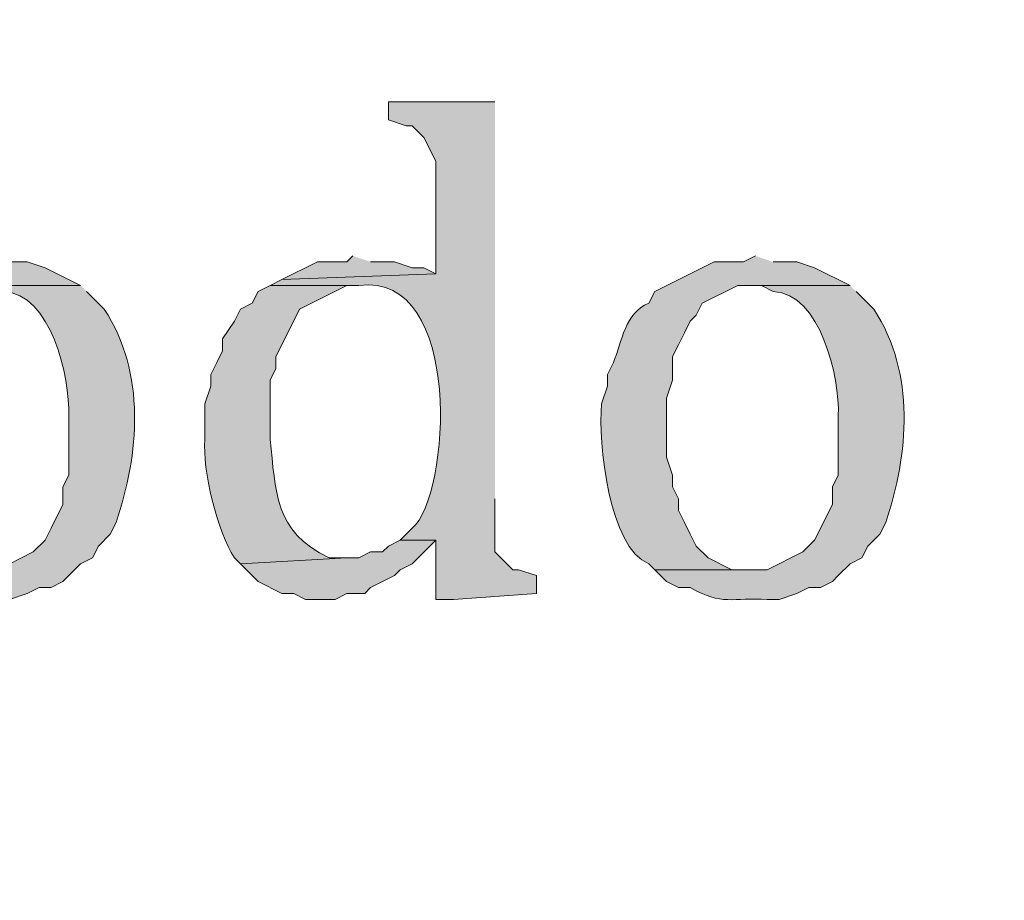
# Model space of a CAD drawing. Units: inches. Extents: x 7 to 204, y 5 to 291.
# Drawn here: x 59 to 62, y 15 to 18 of the extents above; entities that cross this region are included whole.
import ezdxf

# ---------------------------------------------------------------- set-up
doc = ezdxf.new("R2010")
doc.units = ezdxf.units.IN
doc.header["$MEASUREMENT"] = 0
doc.layers.add('Layer 1', color=7, linetype='Continuous')

msp = doc.modelspace()

# ---------------------------------------------------------------- hatches: boundary and pattern name
at = {"layer": 'Layer 1', "true_color": 0xffffff}
h = msp.add_hatch(color=7, dxfattribs=at)
h.dxf.hatch_style = 2
edge = h.paths.add_edge_path()
edge.add_spline(control_points=[(203.892, 5.4892), (203.892, 5.4892), (6.7032, 5.4892), (6.7032, 5.4892), (6.6331, 5.4892), (6.5762, 5.5461), (6.5762, 5.6163), (6.5762, 5.6163), (6.5762, 291.1546), (6.5762, 291.1546), (6.5762, 291.2247), (6.6331, 291.2816), (6.7032, 291.2816), (6.7032, 291.2816), (203.892, 291.2816), (203.892, 291.2816), (203.9623, 291.2816), (204.0191, 291.2247), (204.0191, 291.1546), (204.0191, 291.1546), (204.0191, 5.6163), (204.0191, 5.6163), (204.0191, 5.5461), (203.9623, 5.4892), (203.892, 5.4892)], knot_values=[0, 0, 0, 0, 1, 1, 1, 2, 2, 2, 3, 3, 3, 4, 4, 4, 5, 5, 5, 6, 6, 6, 7, 7, 7, 8, 8, 8, 8], degree=3, periodic=0)
h.paths.add_polyline_path([(6.8301, 5.7434), (203.7649, 5.7434), (203.7649, 291.0277), (6.8301, 291.0277)])
h = msp.add_hatch(color=7, dxfattribs=at)
edge = h.paths.add_edge_path()
edge.add_spline(control_points=[(60.2337, 17.7872), (60.2337, 17.7872), (59.8527, 17.7872), (59.8527, 17.7872), (59.8527, 17.7872), (59.8527, 17.7237), (59.8527, 17.7237), (59.8527, 17.7237), (59.9162, 17.7025), (59.9162, 17.7025), (59.9162, 17.7025), (59.9374, 17.7025), (59.9374, 17.7025), (59.9374, 17.7025), (59.9797, 17.6602), (59.9797, 17.6602), (59.9797, 17.6602), (60.022, 17.5755), (60.022, 17.5755), (60.022, 17.5755), (60.022, 17.1734), (60.022, 17.1734), (60.022, 17.1734), (59.4717, 17.1522), (59.4717, 17.1522), (59.4717, 17.1522), (59.4294, 17.131), (59.4294, 17.131), (59.4294, 17.131), (59.7469, 17.131), (59.7469, 17.131), (60.1233, 17.1815), (60.0749, 16.3789), (59.9374, 16.2632), (59.9374, 16.2632), (59.895, 16.2209), (59.895, 16.2209), (59.895, 16.2209), (60.022, 16.2209), (60.022, 16.2209), (60.022, 16.2209), (60.022, 16.0092), (60.022, 16.0092), (60.022, 16.0092), (60.0855, 16.0092), (60.0855, 16.0092), (60.0855, 16.0092), (60.3819, 16.0304), (60.3819, 16.0304), (60.3819, 16.0304), (60.3819, 16.0939), (60.3819, 16.0939), (60.3819, 16.0939), (60.3184, 16.115), (60.3184, 16.115), (60.3184, 16.115), (60.2972, 16.115), (60.2972, 16.115), (60.2972, 16.115), (60.2337, 16.1785), (60.2337, 16.1785), (60.2337, 16.1785), (60.2337, 16.369), (60.2337, 16.369)], knot_values=[0, 0, 0, 0, 0.352778, 0.352778, 0.352778, 0.705556, 0.705556, 0.705556, 1.058333, 1.058333, 1.058333, 1.411111, 1.411111, 1.411111, 1.763889, 1.763889, 1.763889, 2.116667, 2.116667, 2.116667, 2.469444, 2.469444, 2.469444, 2.822222, 2.822222, 2.822222, 3.175, 3.175, 3.175, 3.527778, 3.527778, 3.527778, 3.880556, 3.880556, 3.880556, 4.233333, 4.233333, 4.233333, 4.586111, 4.586111, 4.586111, 4.938889, 4.938889, 4.938889, 5.291667, 5.291667, 5.291667, 5.644444, 5.644444, 5.644444, 5.997222, 5.997222, 5.997222, 6.35, 6.35, 6.35, 6.702778, 6.702778, 6.702778, 7.055556, 7.055556, 7.055556, 7.408333, 7.408333, 7.408333, 7.408333], degree=3, periodic=0)
edge.add_line((60.2337, 16.369), (60.2337, 17.7872))
h = msp.add_hatch(color=7, dxfattribs=at)
edge = h.paths.add_edge_path()
edge.add_spline(control_points=[(58.4134, 17.2369), (58.4134, 17.2369), (58.371, 17.2157), (58.371, 17.2157), (58.371, 17.2157), (58.2652, 17.2157), (58.2652, 17.2157), (58.2652, 17.2157), (58.0535, 17.1099), (58.0535, 17.1099), (58.0535, 17.1099), (58.0324, 17.0675), (58.0324, 17.0675), (57.947, 17.0354), (57.9357, 16.9285), (57.9054, 16.8559), (57.9054, 16.8559), (57.8842, 16.8135), (57.8842, 16.8135), (57.8842, 16.8135), (57.8842, 16.7712), (57.8842, 16.7712), (57.8842, 16.7712), (57.863, 16.7077), (57.863, 16.7077), (57.8507, 16.5708), (57.8888, 16.1919), (58.0324, 16.1362), (58.0324, 16.1362), (58.0535, 16.115), (58.0535, 16.115), (58.0535, 16.115), (58.4134, 16.115), (58.4134, 16.115), (58.4134, 16.115), (58.3287, 16.115), (58.3287, 16.115), (58.3287, 16.115), (58.244, 16.1574), (58.244, 16.1574), (58.244, 16.1574), (58.2017, 16.1997), (58.2017, 16.1997), (58.2017, 16.1997), (58.1382, 16.3267), (58.1382, 16.3267), (58.1382, 16.3267), (58.1382, 16.369), (58.1382, 16.369), (58.1382, 16.369), (58.117, 16.4114), (58.117, 16.4114), (58.117, 16.4114), (58.117, 16.4537), (58.117, 16.4537), (58.117, 16.4537), (58.0959, 16.5172), (58.0959, 16.5172), (58.0959, 16.5172), (58.0959, 16.7289), (58.0959, 16.7289), (58.0959, 16.7289), (58.117, 16.7924), (58.117, 16.7924), (58.117, 16.7924), (58.117, 16.877), (58.117, 16.877), (58.117, 16.877), (58.1382, 16.9194), (58.1382, 16.9194), (58.1382, 16.9194), (58.1805, 17.004), (58.1805, 17.004), (58.1805, 17.004), (58.2017, 17.0252), (58.2017, 17.0252), (58.2017, 17.0252), (58.2229, 17.0675), (58.2229, 17.0675), (58.2229, 17.0675), (58.3499, 17.131), (58.3499, 17.131), (58.3499, 17.131), (58.752, 17.131), (58.752, 17.131), (58.752, 17.131), (58.625, 17.1945), (58.625, 17.1945), (58.625, 17.1945), (58.5615, 17.2157), (58.5615, 17.2157), (58.5615, 17.2157), (58.4769, 17.2157), (58.4769, 17.2157)], knot_values=[0, 0, 0, 0, 0.352778, 0.352778, 0.352778, 0.705556, 0.705556, 0.705556, 1.058333, 1.058333, 1.058333, 1.411111, 1.411111, 1.411111, 1.763889, 1.763889, 1.763889, 2.116667, 2.116667, 2.116667, 2.469444, 2.469444, 2.469444, 2.822222, 2.822222, 2.822222, 3.175, 3.175, 3.175, 3.527778, 3.527778, 3.527778, 3.880556, 3.880556, 3.880556, 4.233333, 4.233333, 4.233333, 4.586111, 4.586111, 4.586111, 4.938889, 4.938889, 4.938889, 5.291667, 5.291667, 5.291667, 5.644444, 5.644444, 5.644444, 5.997222, 5.997222, 5.997222, 6.35, 6.35, 6.35, 6.702778, 6.702778, 6.702778, 7.055556, 7.055556, 7.055556, 7.408333, 7.408333, 7.408333, 7.761111, 7.761111, 7.761111, 8.113889, 8.113889, 8.113889, 8.466667, 8.466667, 8.466667, 8.819444, 8.819444, 8.819444, 9.172222, 9.172222, 9.172222, 9.525, 9.525, 9.525, 9.877778, 9.877778, 9.877778, 10.230556, 10.230556, 10.230556, 10.583333, 10.583333, 10.583333, 10.936111, 10.936111, 10.936111, 10.936111], degree=3, periodic=0)
edge.add_line((58.4769, 17.2157), (58.4134, 17.2369))
for points in [[(59.7257, 17.2369), (59.7045, 17.2157), (59.5987, 17.2157), (59.4717, 17.1522), (60.022, 17.1734), (59.9797, 17.1945), (59.9374, 17.1945), (59.8739, 17.2157), (59.7892, 17.2157)], [(59.895, 16.2209), (59.8527, 16.1997), (59.8315, 16.1785), (59.7892, 16.1785), (59.7469, 16.1574), (59.7045, 16.1574), (59.3235, 16.1362), (59.387, 16.0727), (59.4717, 16.0304), (59.514, 16.0304), (59.5564, 16.0092), (59.6622, 16.0092), (59.7045, 16.0304), (59.768, 16.0304), (59.7892, 16.0515), (59.8739, 16.0939), (59.895, 16.115), (59.9374, 16.1362), (60.022, 16.2209)]]:
    msp.add_hatch(color=7, dxfattribs=at).paths.add_polyline_path(points)
h = msp.add_hatch(color=7, dxfattribs=at)
edge = h.paths.add_edge_path()
edge.add_spline(control_points=[(61.165, 17.2369), (61.165, 17.2369), (61.1227, 17.2157), (61.1227, 17.2157), (61.1227, 17.2157), (61.0169, 17.2157), (61.0169, 17.2157), (61.0169, 17.2157), (60.8052, 17.1099), (60.8052, 17.1099), (60.8052, 17.1099), (60.784, 17.0675), (60.784, 17.0675), (60.6987, 17.0354), (60.6874, 16.9285), (60.657, 16.8559), (60.657, 16.8559), (60.6359, 16.8135), (60.6359, 16.8135), (60.6359, 16.8135), (60.6359, 16.7712), (60.6359, 16.7712), (60.6359, 16.7712), (60.6147, 16.7077), (60.6147, 16.7077), (60.6024, 16.5708), (60.6405, 16.1919), (60.784, 16.1362), (60.784, 16.1362), (60.8052, 16.115), (60.8052, 16.115), (60.8052, 16.115), (61.165, 16.115), (61.165, 16.115), (61.165, 16.115), (61.0804, 16.115), (61.0804, 16.115), (61.0804, 16.115), (60.9957, 16.1574), (60.9957, 16.1574), (60.9957, 16.1574), (60.9534, 16.1997), (60.9534, 16.1997), (60.9534, 16.1997), (60.9322, 16.242), (60.9322, 16.242), (60.9322, 16.242), (60.911, 16.2844), (60.911, 16.2844), (60.911, 16.2844), (60.8899, 16.3267), (60.8899, 16.3267), (60.8899, 16.3267), (60.8899, 16.369), (60.8899, 16.369), (60.8899, 16.369), (60.8687, 16.4114), (60.8687, 16.4114), (60.8687, 16.4114), (60.8687, 16.4537), (60.8687, 16.4537), (60.8687, 16.4537), (60.8475, 16.5172), (60.8475, 16.5172), (60.8475, 16.5172), (60.8475, 16.7289), (60.8475, 16.7289), (60.8475, 16.7289), (60.8687, 16.7924), (60.8687, 16.7924), (60.8687, 16.7924), (60.8687, 16.877), (60.8687, 16.877), (60.8687, 16.877), (60.8899, 16.9194), (60.8899, 16.9194), (60.8899, 16.9194), (60.911, 16.9617), (60.911, 16.9617), (60.911, 16.9617), (60.9322, 17.004), (60.9322, 17.004), (60.9322, 17.004), (60.9534, 17.0252), (60.9534, 17.0252), (60.9534, 17.0252), (60.9745, 17.0675), (60.9745, 17.0675), (60.9745, 17.0675), (61.1015, 17.131), (61.1015, 17.131), (61.1015, 17.131), (61.5037, 17.131), (61.5037, 17.131), (61.5037, 17.131), (61.3767, 17.1945), (61.3767, 17.1945), (61.3767, 17.1945), (61.3132, 17.2157), (61.3132, 17.2157), (61.3132, 17.2157), (61.2285, 17.2157), (61.2285, 17.2157)], knot_values=[0, 0, 0, 0, 0.352778, 0.352778, 0.352778, 0.705556, 0.705556, 0.705556, 1.058333, 1.058333, 1.058333, 1.411111, 1.411111, 1.411111, 1.763889, 1.763889, 1.763889, 2.116667, 2.116667, 2.116667, 2.469444, 2.469444, 2.469444, 2.822222, 2.822222, 2.822222, 3.175, 3.175, 3.175, 3.527778, 3.527778, 3.527778, 3.880556, 3.880556, 3.880556, 4.233333, 4.233333, 4.233333, 4.586111, 4.586111, 4.586111, 4.938889, 4.938889, 4.938889, 5.291667, 5.291667, 5.291667, 5.644444, 5.644444, 5.644444, 5.997222, 5.997222, 5.997222, 6.35, 6.35, 6.35, 6.702778, 6.702778, 6.702778, 7.055556, 7.055556, 7.055556, 7.408333, 7.408333, 7.408333, 7.761111, 7.761111, 7.761111, 8.113889, 8.113889, 8.113889, 8.466667, 8.466667, 8.466667, 8.819444, 8.819444, 8.819444, 9.172222, 9.172222, 9.172222, 9.525, 9.525, 9.525, 9.877778, 9.877778, 9.877778, 10.230556, 10.230556, 10.230556, 10.583333, 10.583333, 10.583333, 10.936111, 10.936111, 10.936111, 11.288889, 11.288889, 11.288889, 11.641667, 11.641667, 11.641667, 11.994444, 11.994444, 11.994444, 11.994444], degree=3, periodic=0)
edge.add_line((61.2285, 17.2157), (61.165, 17.2369))
h = msp.add_hatch(color=7, dxfattribs=at)
edge = h.paths.add_edge_path()
edge.add_spline(control_points=[(58.752, 17.131), (58.752, 17.131), (58.4134, 17.131), (58.4134, 17.131), (58.4134, 17.131), (58.4345, 17.131), (58.4345, 17.131), (58.4345, 17.131), (58.4769, 17.1099), (58.4769, 17.1099), (58.6448, 17.1039), (58.715, 16.8026), (58.7097, 16.6654), (58.7097, 16.6654), (58.7097, 16.4537), (58.7097, 16.4537), (58.7097, 16.4537), (58.6885, 16.4114), (58.6885, 16.4114), (58.6885, 16.4114), (58.6885, 16.3479), (58.6885, 16.3479), (58.6885, 16.3479), (58.6462, 16.2632), (58.6462, 16.2632), (58.6462, 16.2632), (58.625, 16.2209), (58.625, 16.2209), (58.625, 16.2209), (58.5827, 16.1785), (58.5827, 16.1785), (58.5827, 16.1785), (58.4557, 16.115), (58.4557, 16.115), (58.4557, 16.115), (58.0535, 16.115), (58.0535, 16.115), (58.0535, 16.115), (58.0959, 16.0727), (58.0959, 16.0727), (58.0959, 16.0727), (58.1382, 16.0515), (58.1382, 16.0515), (58.1382, 16.0515), (58.1805, 16.0515), (58.1805, 16.0515), (58.2934, 15.9856), (58.3326, 16.0159), (58.4557, 16.0092), (58.4557, 16.0092), (58.498, 16.0092), (58.498, 16.0092), (58.498, 16.0092), (58.5615, 16.0304), (58.5615, 16.0304), (58.5615, 16.0304), (58.6039, 16.0515), (58.6039, 16.0515), (58.6039, 16.0515), (58.6462, 16.0515), (58.6462, 16.0515), (58.6462, 16.0515), (58.6885, 16.0727), (58.6885, 16.0727), (58.6885, 16.0727), (58.752, 16.1362), (58.752, 16.1362), (58.752, 16.1362), (58.7944, 16.1574), (58.7944, 16.1574), (58.7944, 16.1574), (58.8155, 16.1997), (58.8155, 16.1997), (58.8155, 16.1997), (58.8579, 16.242), (58.8579, 16.242), (58.8579, 16.242), (58.879, 16.2844), (58.879, 16.2844), (58.9616, 16.5274), (58.9866, 16.8178), (58.8367, 17.0464), (58.8367, 17.0464), (58.7732, 17.1099), (58.7732, 17.1099)], knot_values=[0, 0, 0, 0, 0.352778, 0.352778, 0.352778, 0.705556, 0.705556, 0.705556, 1.058333, 1.058333, 1.058333, 1.411111, 1.411111, 1.411111, 1.763889, 1.763889, 1.763889, 2.116667, 2.116667, 2.116667, 2.469444, 2.469444, 2.469444, 2.822222, 2.822222, 2.822222, 3.175, 3.175, 3.175, 3.527778, 3.527778, 3.527778, 3.880556, 3.880556, 3.880556, 4.233333, 4.233333, 4.233333, 4.586111, 4.586111, 4.586111, 4.938889, 4.938889, 4.938889, 5.291667, 5.291667, 5.291667, 5.644444, 5.644444, 5.644444, 5.997222, 5.997222, 5.997222, 6.35, 6.35, 6.35, 6.702778, 6.702778, 6.702778, 7.055556, 7.055556, 7.055556, 7.408333, 7.408333, 7.408333, 7.761111, 7.761111, 7.761111, 8.113889, 8.113889, 8.113889, 8.466667, 8.466667, 8.466667, 8.819444, 8.819444, 8.819444, 9.172222, 9.172222, 9.172222, 9.525, 9.525, 9.525, 9.877778, 9.877778, 9.877778, 9.877778], degree=3, periodic=0)
edge.add_line((58.7732, 17.1099), (58.752, 17.131))
h = msp.add_hatch(color=7, dxfattribs=at)
edge = h.paths.add_edge_path()
edge.add_spline(control_points=[(59.4294, 17.131), (59.4294, 17.131), (59.387, 17.1099), (59.387, 17.1099), (59.387, 17.1099), (59.3659, 17.0675), (59.3659, 17.0675), (59.3659, 17.0675), (59.3235, 17.0464), (59.3235, 17.0464), (59.3235, 17.0464), (59.3024, 17.004), (59.3024, 17.004), (59.3024, 17.004), (59.26, 16.9405), (59.26, 16.9405), (59.26, 16.9405), (59.26, 16.8982), (59.26, 16.8982), (59.26, 16.8982), (59.2389, 16.8559), (59.2389, 16.8559), (59.2389, 16.8559), (59.2177, 16.8135), (59.2177, 16.8135), (59.2177, 16.8135), (59.2177, 16.7712), (59.2177, 16.7712), (59.2177, 16.7712), (59.1965, 16.7077), (59.1965, 16.7077), (59.1965, 16.7077), (59.1965, 16.5807), (59.1965, 16.5807), (59.1867, 16.4724), (59.2406, 16.2516), (59.3024, 16.1574), (59.3024, 16.1574), (59.3235, 16.1362), (59.3235, 16.1362), (59.3235, 16.1362), (59.7045, 16.1574), (59.7045, 16.1574), (59.7045, 16.1574), (59.641, 16.1574), (59.641, 16.1574), (59.4403, 16.2526), (59.4516, 16.398), (59.4294, 16.5807), (59.4294, 16.5807), (59.4294, 16.7924), (59.4294, 16.7924), (59.4294, 16.7924), (59.4505, 16.8347), (59.4505, 16.8347), (59.4505, 16.8347), (59.4505, 16.877), (59.4505, 16.877), (59.4505, 16.877), (59.4717, 16.9194), (59.4717, 16.9194), (59.4717, 16.9194), (59.5352, 17.0464), (59.5352, 17.0464), (59.5352, 17.0464), (59.7045, 17.131), (59.7045, 17.131), (59.7045, 17.131), (59.7469, 17.131), (59.7469, 17.131)], knot_values=[0, 0, 0, 0, 0.352778, 0.352778, 0.352778, 0.705556, 0.705556, 0.705556, 1.058333, 1.058333, 1.058333, 1.411111, 1.411111, 1.411111, 1.763889, 1.763889, 1.763889, 2.116667, 2.116667, 2.116667, 2.469444, 2.469444, 2.469444, 2.822222, 2.822222, 2.822222, 3.175, 3.175, 3.175, 3.527778, 3.527778, 3.527778, 3.880556, 3.880556, 3.880556, 4.233333, 4.233333, 4.233333, 4.586111, 4.586111, 4.586111, 4.938889, 4.938889, 4.938889, 5.291667, 5.291667, 5.291667, 5.644444, 5.644444, 5.644444, 5.997222, 5.997222, 5.997222, 6.35, 6.35, 6.35, 6.702778, 6.702778, 6.702778, 7.055556, 7.055556, 7.055556, 7.408333, 7.408333, 7.408333, 7.761111, 7.761111, 7.761111, 8.113889, 8.113889, 8.113889, 8.113889], degree=3, periodic=0)
edge.add_line((59.7469, 17.131), (59.4294, 17.131))
h = msp.add_hatch(color=7, dxfattribs=at)
edge = h.paths.add_edge_path()
edge.add_spline(control_points=[(61.5037, 17.131), (61.5037, 17.131), (61.165, 17.131), (61.165, 17.131), (61.165, 17.131), (61.1862, 17.131), (61.1862, 17.131), (61.1862, 17.131), (61.2285, 17.1099), (61.2285, 17.1099), (61.3965, 17.1039), (61.4667, 16.8026), (61.4614, 16.6654), (61.4614, 16.6654), (61.4614, 16.4537), (61.4614, 16.4537), (61.4614, 16.4537), (61.4402, 16.4114), (61.4402, 16.4114), (61.4402, 16.4114), (61.4402, 16.3479), (61.4402, 16.3479), (61.4402, 16.3479), (61.3767, 16.2209), (61.3767, 16.2209), (61.3767, 16.2209), (61.3344, 16.1785), (61.3344, 16.1785), (61.3344, 16.1785), (61.2074, 16.115), (61.2074, 16.115), (61.2074, 16.115), (60.8052, 16.115), (60.8052, 16.115), (60.8052, 16.115), (60.8475, 16.0727), (60.8475, 16.0727), (60.8475, 16.0727), (60.8899, 16.0515), (60.8899, 16.0515), (60.8899, 16.0515), (60.9322, 16.0515), (60.9322, 16.0515), (61.0451, 15.9856), (61.0842, 16.0159), (61.2074, 16.0092), (61.2074, 16.0092), (61.2497, 16.0092), (61.2497, 16.0092), (61.2497, 16.0092), (61.3132, 16.0304), (61.3132, 16.0304), (61.3132, 16.0304), (61.3555, 16.0515), (61.3555, 16.0515), (61.3555, 16.0515), (61.3979, 16.0515), (61.3979, 16.0515), (61.3979, 16.0515), (61.4402, 16.0727), (61.4402, 16.0727), (61.4402, 16.0727), (61.4614, 16.0939), (61.4614, 16.0939), (61.4614, 16.0939), (61.5037, 16.1362), (61.5037, 16.1362), (61.5037, 16.1362), (61.546, 16.1574), (61.546, 16.1574), (61.546, 16.1574), (61.5672, 16.1997), (61.5672, 16.1997), (61.5672, 16.1997), (61.6095, 16.242), (61.6095, 16.242), (61.6095, 16.242), (61.6307, 16.2844), (61.6307, 16.2844), (61.7132, 16.5274), (61.7383, 16.8178), (61.5884, 17.0464), (61.5884, 17.0464), (61.5249, 17.1099), (61.5249, 17.1099)], knot_values=[0, 0, 0, 0, 0.352778, 0.352778, 0.352778, 0.705556, 0.705556, 0.705556, 1.058333, 1.058333, 1.058333, 1.411111, 1.411111, 1.411111, 1.763889, 1.763889, 1.763889, 2.116667, 2.116667, 2.116667, 2.469444, 2.469444, 2.469444, 2.822222, 2.822222, 2.822222, 3.175, 3.175, 3.175, 3.527778, 3.527778, 3.527778, 3.880556, 3.880556, 3.880556, 4.233333, 4.233333, 4.233333, 4.586111, 4.586111, 4.586111, 4.938889, 4.938889, 4.938889, 5.291667, 5.291667, 5.291667, 5.644444, 5.644444, 5.644444, 5.997222, 5.997222, 5.997222, 6.35, 6.35, 6.35, 6.702778, 6.702778, 6.702778, 7.055556, 7.055556, 7.055556, 7.408333, 7.408333, 7.408333, 7.761111, 7.761111, 7.761111, 8.113889, 8.113889, 8.113889, 8.466667, 8.466667, 8.466667, 8.819444, 8.819444, 8.819444, 9.172222, 9.172222, 9.172222, 9.525, 9.525, 9.525, 9.877778, 9.877778, 9.877778, 9.877778], degree=3, periodic=0)
edge.add_line((61.5249, 17.1099), (61.5037, 17.131))

# ---------------------------------------------------------------- linework, layer by layer
at = {"layer": 'Layer 1', "lineweight": 0}
for points in [[(59.7257, 17.2369), (59.7045, 17.2157), (59.5987, 17.2157), (59.4717, 17.1522), (60.022, 17.1734), (59.9797, 17.1945), (59.9374, 17.1945), (59.8739, 17.2157), (59.7892, 17.2157)], [(59.895, 16.2209), (59.8527, 16.1997), (59.8315, 16.1785), (59.7892, 16.1785), (59.7469, 16.1574), (59.7045, 16.1574), (59.3235, 16.1362), (59.387, 16.0727), (59.4717, 16.0304), (59.514, 16.0304), (59.5564, 16.0092), (59.6622, 16.0092), (59.7045, 16.0304), (59.768, 16.0304), (59.7892, 16.0515), (59.8739, 16.0939), (59.895, 16.115), (59.9374, 16.1362), (60.022, 16.2209)]]:
    msp.add_lwpolyline(points, dxfattribs=at)
for points, knots in [([(203.892, 5.4892), (203.892, 5.4892), (6.7032, 5.4892), (6.7032, 5.4892), (6.6331, 5.4892), (6.5762, 5.5461), (6.5762, 5.6163), (6.5762, 5.6163), (6.5762, 291.1546), (6.5762, 291.1546), (6.5762, 291.2247), (6.6331, 291.2816), (6.7032, 291.2816), (6.7032, 291.2816), (203.892, 291.2816), (203.892, 291.2816), (203.9623, 291.2816), (204.0191, 291.2247), (204.0191, 291.1546), (204.0191, 291.1546), (204.0191, 5.6163), (204.0191, 5.6163), (204.0191, 5.5461), (203.9623, 5.4892), (203.892, 5.4892)], [0, 0, 0, 0, 1, 1, 1, 2, 2, 2, 3, 3, 3, 4, 4, 4, 5, 5, 5, 6, 6, 6, 7, 7, 7, 8, 8, 8, 8]), ([(60.2337, 17.7872), (60.2337, 17.7872), (59.8527, 17.7872), (59.8527, 17.7872), (59.8527, 17.7872), (59.8527, 17.7237), (59.8527, 17.7237), (59.8527, 17.7237), (59.9162, 17.7025), (59.9162, 17.7025), (59.9162, 17.7025), (59.9374, 17.7025), (59.9374, 17.7025), (59.9374, 17.7025), (59.9797, 17.6602), (59.9797, 17.6602), (59.9797, 17.6602), (60.022, 17.5755), (60.022, 17.5755), (60.022, 17.5755), (60.022, 17.1734), (60.022, 17.1734), (60.022, 17.1734), (59.4717, 17.1522), (59.4717, 17.1522), (59.4717, 17.1522), (59.4294, 17.131), (59.4294, 17.131), (59.4294, 17.131), (59.7469, 17.131), (59.7469, 17.131), (60.1233, 17.1815), (60.0749, 16.3789), (59.9374, 16.2632), (59.9374, 16.2632), (59.895, 16.2209), (59.895, 16.2209), (59.895, 16.2209), (60.022, 16.2209), (60.022, 16.2209), (60.022, 16.2209), (60.022, 16.0092), (60.022, 16.0092), (60.022, 16.0092), (60.0855, 16.0092), (60.0855, 16.0092), (60.0855, 16.0092), (60.3819, 16.0304), (60.3819, 16.0304), (60.3819, 16.0304), (60.3819, 16.0939), (60.3819, 16.0939), (60.3819, 16.0939), (60.3184, 16.115), (60.3184, 16.115), (60.3184, 16.115), (60.2972, 16.115), (60.2972, 16.115), (60.2972, 16.115), (60.2337, 16.1785), (60.2337, 16.1785), (60.2337, 16.1785), (60.2337, 16.369), (60.2337, 16.369)], [0, 0, 0, 0, 1, 1, 1, 2, 2, 2, 3, 3, 3, 4, 4, 4, 5, 5, 5, 6, 6, 6, 7, 7, 7, 8, 8, 8, 9, 9, 9, 10, 10, 10, 11, 11, 11, 12, 12, 12, 13, 13, 13, 14, 14, 14, 15, 15, 15, 16, 16, 16, 17, 17, 17, 18, 18, 18, 19, 19, 19, 20, 20, 20, 21, 21, 21, 21]), ([(58.4134, 17.2369), (58.4134, 17.2369), (58.371, 17.2157), (58.371, 17.2157), (58.371, 17.2157), (58.2652, 17.2157), (58.2652, 17.2157), (58.2652, 17.2157), (58.0535, 17.1099), (58.0535, 17.1099), (58.0535, 17.1099), (58.0324, 17.0675), (58.0324, 17.0675), (57.947, 17.0354), (57.9357, 16.9285), (57.9054, 16.8559), (57.9054, 16.8559), (57.8842, 16.8135), (57.8842, 16.8135), (57.8842, 16.8135), (57.8842, 16.7712), (57.8842, 16.7712), (57.8842, 16.7712), (57.863, 16.7077), (57.863, 16.7077), (57.8507, 16.5708), (57.8888, 16.1919), (58.0324, 16.1362), (58.0324, 16.1362), (58.0535, 16.115), (58.0535, 16.115), (58.0535, 16.115), (58.4134, 16.115), (58.4134, 16.115), (58.4134, 16.115), (58.3287, 16.115), (58.3287, 16.115), (58.3287, 16.115), (58.244, 16.1574), (58.244, 16.1574), (58.244, 16.1574), (58.2017, 16.1997), (58.2017, 16.1997), (58.2017, 16.1997), (58.1382, 16.3267), (58.1382, 16.3267), (58.1382, 16.3267), (58.1382, 16.369), (58.1382, 16.369), (58.1382, 16.369), (58.117, 16.4114), (58.117, 16.4114), (58.117, 16.4114), (58.117, 16.4537), (58.117, 16.4537), (58.117, 16.4537), (58.0959, 16.5172), (58.0959, 16.5172), (58.0959, 16.5172), (58.0959, 16.7289), (58.0959, 16.7289), (58.0959, 16.7289), (58.117, 16.7924), (58.117, 16.7924), (58.117, 16.7924), (58.117, 16.877), (58.117, 16.877), (58.117, 16.877), (58.1382, 16.9194), (58.1382, 16.9194), (58.1382, 16.9194), (58.1805, 17.004), (58.1805, 17.004), (58.1805, 17.004), (58.2017, 17.0252), (58.2017, 17.0252), (58.2017, 17.0252), (58.2229, 17.0675), (58.2229, 17.0675), (58.2229, 17.0675), (58.3499, 17.131), (58.3499, 17.131), (58.3499, 17.131), (58.752, 17.131), (58.752, 17.131), (58.752, 17.131), (58.625, 17.1945), (58.625, 17.1945), (58.625, 17.1945), (58.5615, 17.2157), (58.5615, 17.2157), (58.5615, 17.2157), (58.4769, 17.2157), (58.4769, 17.2157)], [0, 0, 0, 0, 1, 1, 1, 2, 2, 2, 3, 3, 3, 4, 4, 4, 5, 5, 5, 6, 6, 6, 7, 7, 7, 8, 8, 8, 9, 9, 9, 10, 10, 10, 11, 11, 11, 12, 12, 12, 13, 13, 13, 14, 14, 14, 15, 15, 15, 16, 16, 16, 17, 17, 17, 18, 18, 18, 19, 19, 19, 20, 20, 20, 21, 21, 21, 22, 22, 22, 23, 23, 23, 24, 24, 24, 25, 25, 25, 26, 26, 26, 27, 27, 27, 28, 28, 28, 29, 29, 29, 30, 30, 30, 31, 31, 31, 31]), ([(61.165, 17.2369), (61.165, 17.2369), (61.1227, 17.2157), (61.1227, 17.2157), (61.1227, 17.2157), (61.0169, 17.2157), (61.0169, 17.2157), (61.0169, 17.2157), (60.8052, 17.1099), (60.8052, 17.1099), (60.8052, 17.1099), (60.784, 17.0675), (60.784, 17.0675), (60.6987, 17.0354), (60.6874, 16.9285), (60.657, 16.8559), (60.657, 16.8559), (60.6359, 16.8135), (60.6359, 16.8135), (60.6359, 16.8135), (60.6359, 16.7712), (60.6359, 16.7712), (60.6359, 16.7712), (60.6147, 16.7077), (60.6147, 16.7077), (60.6024, 16.5708), (60.6405, 16.1919), (60.784, 16.1362), (60.784, 16.1362), (60.8052, 16.115), (60.8052, 16.115), (60.8052, 16.115), (61.165, 16.115), (61.165, 16.115), (61.165, 16.115), (61.0804, 16.115), (61.0804, 16.115), (61.0804, 16.115), (60.9957, 16.1574), (60.9957, 16.1574), (60.9957, 16.1574), (60.9534, 16.1997), (60.9534, 16.1997), (60.9534, 16.1997), (60.9322, 16.242), (60.9322, 16.242), (60.9322, 16.242), (60.911, 16.2844), (60.911, 16.2844), (60.911, 16.2844), (60.8899, 16.3267), (60.8899, 16.3267), (60.8899, 16.3267), (60.8899, 16.369), (60.8899, 16.369), (60.8899, 16.369), (60.8687, 16.4114), (60.8687, 16.4114), (60.8687, 16.4114), (60.8687, 16.4537), (60.8687, 16.4537), (60.8687, 16.4537), (60.8475, 16.5172), (60.8475, 16.5172), (60.8475, 16.5172), (60.8475, 16.7289), (60.8475, 16.7289), (60.8475, 16.7289), (60.8687, 16.7924), (60.8687, 16.7924), (60.8687, 16.7924), (60.8687, 16.877), (60.8687, 16.877), (60.8687, 16.877), (60.8899, 16.9194), (60.8899, 16.9194), (60.8899, 16.9194), (60.911, 16.9617), (60.911, 16.9617), (60.911, 16.9617), (60.9322, 17.004), (60.9322, 17.004), (60.9322, 17.004), (60.9534, 17.0252), (60.9534, 17.0252), (60.9534, 17.0252), (60.9745, 17.0675), (60.9745, 17.0675), (60.9745, 17.0675), (61.1015, 17.131), (61.1015, 17.131), (61.1015, 17.131), (61.5037, 17.131), (61.5037, 17.131), (61.5037, 17.131), (61.3767, 17.1945), (61.3767, 17.1945), (61.3767, 17.1945), (61.3132, 17.2157), (61.3132, 17.2157), (61.3132, 17.2157), (61.2285, 17.2157), (61.2285, 17.2157)], [0, 0, 0, 0, 1, 1, 1, 2, 2, 2, 3, 3, 3, 4, 4, 4, 5, 5, 5, 6, 6, 6, 7, 7, 7, 8, 8, 8, 9, 9, 9, 10, 10, 10, 11, 11, 11, 12, 12, 12, 13, 13, 13, 14, 14, 14, 15, 15, 15, 16, 16, 16, 17, 17, 17, 18, 18, 18, 19, 19, 19, 20, 20, 20, 21, 21, 21, 22, 22, 22, 23, 23, 23, 24, 24, 24, 25, 25, 25, 26, 26, 26, 27, 27, 27, 28, 28, 28, 29, 29, 29, 30, 30, 30, 31, 31, 31, 32, 32, 32, 33, 33, 33, 34, 34, 34, 34]), ([(58.752, 17.131), (58.752, 17.131), (58.4134, 17.131), (58.4134, 17.131), (58.4134, 17.131), (58.4345, 17.131), (58.4345, 17.131), (58.4345, 17.131), (58.4769, 17.1099), (58.4769, 17.1099), (58.6448, 17.1039), (58.715, 16.8026), (58.7097, 16.6654), (58.7097, 16.6654), (58.7097, 16.4537), (58.7097, 16.4537), (58.7097, 16.4537), (58.6885, 16.4114), (58.6885, 16.4114), (58.6885, 16.4114), (58.6885, 16.3479), (58.6885, 16.3479), (58.6885, 16.3479), (58.6462, 16.2632), (58.6462, 16.2632), (58.6462, 16.2632), (58.625, 16.2209), (58.625, 16.2209), (58.625, 16.2209), (58.5827, 16.1785), (58.5827, 16.1785), (58.5827, 16.1785), (58.4557, 16.115), (58.4557, 16.115), (58.4557, 16.115), (58.0535, 16.115), (58.0535, 16.115), (58.0535, 16.115), (58.0959, 16.0727), (58.0959, 16.0727), (58.0959, 16.0727), (58.1382, 16.0515), (58.1382, 16.0515), (58.1382, 16.0515), (58.1805, 16.0515), (58.1805, 16.0515), (58.2934, 15.9856), (58.3326, 16.0159), (58.4557, 16.0092), (58.4557, 16.0092), (58.498, 16.0092), (58.498, 16.0092), (58.498, 16.0092), (58.5615, 16.0304), (58.5615, 16.0304), (58.5615, 16.0304), (58.6039, 16.0515), (58.6039, 16.0515), (58.6039, 16.0515), (58.6462, 16.0515), (58.6462, 16.0515), (58.6462, 16.0515), (58.6885, 16.0727), (58.6885, 16.0727), (58.6885, 16.0727), (58.752, 16.1362), (58.752, 16.1362), (58.752, 16.1362), (58.7944, 16.1574), (58.7944, 16.1574), (58.7944, 16.1574), (58.8155, 16.1997), (58.8155, 16.1997), (58.8155, 16.1997), (58.8579, 16.242), (58.8579, 16.242), (58.8579, 16.242), (58.879, 16.2844), (58.879, 16.2844), (58.9616, 16.5274), (58.9866, 16.8178), (58.8367, 17.0464), (58.8367, 17.0464), (58.7732, 17.1099), (58.7732, 17.1099)], [0, 0, 0, 0, 1, 1, 1, 2, 2, 2, 3, 3, 3, 4, 4, 4, 5, 5, 5, 6, 6, 6, 7, 7, 7, 8, 8, 8, 9, 9, 9, 10, 10, 10, 11, 11, 11, 12, 12, 12, 13, 13, 13, 14, 14, 14, 15, 15, 15, 16, 16, 16, 17, 17, 17, 18, 18, 18, 19, 19, 19, 20, 20, 20, 21, 21, 21, 22, 22, 22, 23, 23, 23, 24, 24, 24, 25, 25, 25, 26, 26, 26, 27, 27, 27, 28, 28, 28, 28]), ([(59.4294, 17.131), (59.4294, 17.131), (59.387, 17.1099), (59.387, 17.1099), (59.387, 17.1099), (59.3659, 17.0675), (59.3659, 17.0675), (59.3659, 17.0675), (59.3235, 17.0464), (59.3235, 17.0464), (59.3235, 17.0464), (59.3024, 17.004), (59.3024, 17.004), (59.3024, 17.004), (59.26, 16.9405), (59.26, 16.9405), (59.26, 16.9405), (59.26, 16.8982), (59.26, 16.8982), (59.26, 16.8982), (59.2389, 16.8559), (59.2389, 16.8559), (59.2389, 16.8559), (59.2177, 16.8135), (59.2177, 16.8135), (59.2177, 16.8135), (59.2177, 16.7712), (59.2177, 16.7712), (59.2177, 16.7712), (59.1965, 16.7077), (59.1965, 16.7077), (59.1965, 16.7077), (59.1965, 16.5807), (59.1965, 16.5807), (59.1867, 16.4724), (59.2406, 16.2516), (59.3024, 16.1574), (59.3024, 16.1574), (59.3235, 16.1362), (59.3235, 16.1362), (59.3235, 16.1362), (59.7045, 16.1574), (59.7045, 16.1574), (59.7045, 16.1574), (59.641, 16.1574), (59.641, 16.1574), (59.4403, 16.2526), (59.4516, 16.398), (59.4294, 16.5807), (59.4294, 16.5807), (59.4294, 16.7924), (59.4294, 16.7924), (59.4294, 16.7924), (59.4505, 16.8347), (59.4505, 16.8347), (59.4505, 16.8347), (59.4505, 16.877), (59.4505, 16.877), (59.4505, 16.877), (59.4717, 16.9194), (59.4717, 16.9194), (59.4717, 16.9194), (59.5352, 17.0464), (59.5352, 17.0464), (59.5352, 17.0464), (59.7045, 17.131), (59.7045, 17.131), (59.7045, 17.131), (59.7469, 17.131), (59.7469, 17.131)], [0, 0, 0, 0, 1, 1, 1, 2, 2, 2, 3, 3, 3, 4, 4, 4, 5, 5, 5, 6, 6, 6, 7, 7, 7, 8, 8, 8, 9, 9, 9, 10, 10, 10, 11, 11, 11, 12, 12, 12, 13, 13, 13, 14, 14, 14, 15, 15, 15, 16, 16, 16, 17, 17, 17, 18, 18, 18, 19, 19, 19, 20, 20, 20, 21, 21, 21, 22, 22, 22, 23, 23, 23, 23]), ([(61.5037, 17.131), (61.5037, 17.131), (61.165, 17.131), (61.165, 17.131), (61.165, 17.131), (61.1862, 17.131), (61.1862, 17.131), (61.1862, 17.131), (61.2285, 17.1099), (61.2285, 17.1099), (61.3965, 17.1039), (61.4667, 16.8026), (61.4614, 16.6654), (61.4614, 16.6654), (61.4614, 16.4537), (61.4614, 16.4537), (61.4614, 16.4537), (61.4402, 16.4114), (61.4402, 16.4114), (61.4402, 16.4114), (61.4402, 16.3479), (61.4402, 16.3479), (61.4402, 16.3479), (61.3767, 16.2209), (61.3767, 16.2209), (61.3767, 16.2209), (61.3344, 16.1785), (61.3344, 16.1785), (61.3344, 16.1785), (61.2074, 16.115), (61.2074, 16.115), (61.2074, 16.115), (60.8052, 16.115), (60.8052, 16.115), (60.8052, 16.115), (60.8475, 16.0727), (60.8475, 16.0727), (60.8475, 16.0727), (60.8899, 16.0515), (60.8899, 16.0515), (60.8899, 16.0515), (60.9322, 16.0515), (60.9322, 16.0515), (61.0451, 15.9856), (61.0842, 16.0159), (61.2074, 16.0092), (61.2074, 16.0092), (61.2497, 16.0092), (61.2497, 16.0092), (61.2497, 16.0092), (61.3132, 16.0304), (61.3132, 16.0304), (61.3132, 16.0304), (61.3555, 16.0515), (61.3555, 16.0515), (61.3555, 16.0515), (61.3979, 16.0515), (61.3979, 16.0515), (61.3979, 16.0515), (61.4402, 16.0727), (61.4402, 16.0727), (61.4402, 16.0727), (61.4614, 16.0939), (61.4614, 16.0939), (61.4614, 16.0939), (61.5037, 16.1362), (61.5037, 16.1362), (61.5037, 16.1362), (61.546, 16.1574), (61.546, 16.1574), (61.546, 16.1574), (61.5672, 16.1997), (61.5672, 16.1997), (61.5672, 16.1997), (61.6095, 16.242), (61.6095, 16.242), (61.6095, 16.242), (61.6307, 16.2844), (61.6307, 16.2844), (61.7132, 16.5274), (61.7383, 16.8178), (61.5884, 17.0464), (61.5884, 17.0464), (61.5249, 17.1099), (61.5249, 17.1099)], [0, 0, 0, 0, 1, 1, 1, 2, 2, 2, 3, 3, 3, 4, 4, 4, 5, 5, 5, 6, 6, 6, 7, 7, 7, 8, 8, 8, 9, 9, 9, 10, 10, 10, 11, 11, 11, 12, 12, 12, 13, 13, 13, 14, 14, 14, 15, 15, 15, 16, 16, 16, 17, 17, 17, 18, 18, 18, 19, 19, 19, 20, 20, 20, 21, 21, 21, 22, 22, 22, 23, 23, 23, 24, 24, 24, 25, 25, 25, 26, 26, 26, 27, 27, 27, 28, 28, 28, 28])]:
    msp.add_open_spline(points, degree=3, knots=knots, dxfattribs=at)

doc.saveas('drawing.dxf')
